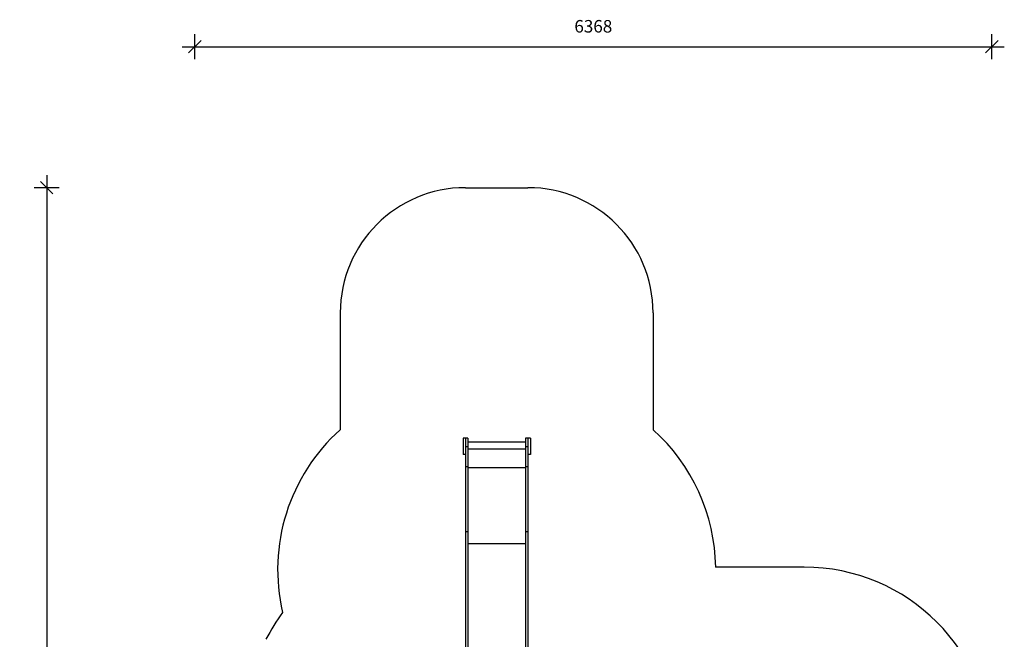
# Model space of a CAD drawing. Units: millimetres. Extents: x 3879 to 11747, y -5196 to 6551.
# Drawn here: x 3879 to 11747, y 1600 to 6551 of the extents above; entities that cross this region are included whole.
import ezdxf

# ---------------------------------------------------------------- set-up
doc = ezdxf.new("R2010")
doc.units = ezdxf.units.MM
doc.header["$PDSIZE"] = -1
for name, color, linetype in [('SAFETY_AREA', 3, 'Continuous'), ('TIPTAP', 6, 'Continuous'), ('TIPTAP_DIM', 9, 'Continuous')]:
    doc.layers.add(name, color=color, linetype=linetype)
doc.dimstyles.new('000000002E6C9198', dxfattribs={"dimscale": 100, "dimtxt": 1, "dimasz": 1, "dimexe": 1, "dimexo": 1, "dimgap": 1, "dimtad": 1, "dimdec": 0, "dimtxsty": 'Standard', "dimblk": 'OBLIQUE', "dimcen": 2.5, "dimdle": 1, "dimadec": 0, "dimazin": 0, "dimtfac": 1, "dimtdec": 0, "dimtmove": 0, "dimatfit": 3, "dimldrblk": 'OBLIQUE', "dimfxl": 1, "dimfxlon": 1, "dimarcsym": 0})

# ---------------------------------------------------------------- blocks, each defined once
blk = doc.blocks.new('_Oblique')
at = {"color": 0, "linetype": 'ByBlock', "lineweight": -2}
blk.add_line((-0.5, -0.5), (0.5, 0.5), dxfattribs=at)
blk = doc.blocks.new('*D7')
at = {"layer": 'Defpoints', "color": 0, "transparency": 16777216}
for p in [(7690.5, 5208.8), (4094.9, -5096.5), (7690.5, -5096.5)]:
    blk.add_point(p, dxfattribs=at)
at = {"layer": 'TIPTAP_DIM', "color": 0, "linetype": 'ByBlock', "lineweight": -2, "transparency": 16777216}
for p, q in [((4094.9, 5308.8), (4094.9, -5196.5)), ((4194.9, 5208.8), (3994.9, 5208.8)), ((4194.9, -5096.5), (3994.9, -5096.5))]:
    blk.add_line(p, q, dxfattribs=at)
at = {"layer": 'TIPTAP_DIM', "color": 0, "lineweight": -2, "transparency": 16777216, "xscale": 100, "yscale": 100, "zscale": 100}
for p, rotation in [((4094.9, 5208.8), 90), ((4094.9, -5096.5), 270)]:
    blk.add_blockref('_Oblique', p, dxfattribs=dict(at, rotation=rotation))
at = {"layer": 'TIPTAP_DIM', "color": 0, "transparency": 16777216, "insert": (3944.9, 56.2), "char_height": 100, "attachment_point": 5, "rotation": 90}
blk.add_mtext('10305', dxfattribs=at)
blk = doc.blocks.new('*D8')
at = {"layer": 'Defpoints', "color": 0, "transparency": 16777216}
for p in [(11646.7, 6335.4), (5278.6, 520.2), (11646.7, 520.2)]:
    blk.add_point(p, dxfattribs=at)
at = {"layer": 'TIPTAP_DIM', "color": 0, "linetype": 'ByBlock', "lineweight": -2, "transparency": 16777216}
for p, q in [((5278.6, 6235.4), (5278.6, 6435.4)), ((11646.7, 6235.4), (11646.7, 6435.4)), ((5178.6, 6335.4), (11746.7, 6335.4))]:
    blk.add_line(p, q, dxfattribs=at)
at = {"layer": 'TIPTAP_DIM', "color": 0, "lineweight": -2, "transparency": 16777216, "xscale": 100, "yscale": 100, "zscale": 100, "rotation": 180}
blk.add_blockref('_Oblique', (5278.6, 6335.4), dxfattribs=at)
at = {"layer": 'TIPTAP_DIM', "color": 0, "lineweight": -2, "transparency": 16777216, "xscale": 100, "yscale": 100, "zscale": 100}
blk.add_blockref('_Oblique', (11646.7, 6335.4), dxfattribs=at)
at = {"layer": 'TIPTAP_DIM', "color": 0, "transparency": 16777216, "insert": (8462.7, 6485.4), "char_height": 100, "attachment_point": 5}
blk.add_mtext('6368', dxfattribs=at)
blk = doc.blocks.new('Z009_top')
at = {"layer": 'SAFETY_AREA', "linetype": 'Continuous'}
for p, q in [((-31.6, 4866.7), (468.4, 4866.7)), ((-1031.6, 3866.7), (-1031.6, 2933.2)), ((1468.4, 3866.7), (1468.4, 2933.2)), ((2674.6, 1834.9), (1968.2, 1834.9))]:
    blk.add_line(p, q, dxfattribs=at)
for centre, radius, start, end in [((-31.6, 3866.7), 1000, 90, 180), ((468.4, 3866.7), 1000, 0, 90), ((-31.6, 1815.1), 1500, 131.81031, 193.20261), ((468.4, 1815.1), 1500, 0.75612, 48.18969), ((2674.6, 334.9), 1500, 0, 90), ((-255.6, 554.4), 1540, 143.40086, 152.80021)]:
    blk.add_arc(centre, radius, start, end, dxfattribs=at)
at = {"layer": 'TIPTAP', "linetype": 'Continuous', "lineweight": 25}
for p, q in [((-31.6, 2864.2), (-50.6, 2864.2)), ((-50.6, 2864.2), (-50.6, 2734.2)), ((-12.6, 2866.7), (-31.6, 2866.7)), ((-31.6, 2866.7), (-31.6, 2795.4)), ((-12.6, 2866.7), (-12.6, 2795.4)), ((468.4, 2866.7), (449.4, 2866.7)), ((449.4, 2866.7), (449.4, 2795.4)), ((468.4, 2866.7), (468.4, 2795.4)), ((487.4, 2864.2), (468.4, 2864.2)), ((487.4, 2864.2), (487.4, 2734.2)), ((-12.6, 2795.4), (-31.6, 2795.4)), ((-31.6, 2795.4), (-31.6, 2636.4)), ((449.4, 2832.2), (-12.6, 2832.2)), ((-12.6, 2795.4), (-12.6, 2636.4)), ((449.4, 2778), (-12.6, 2778)), ((468.4, 2795.4), (449.4, 2795.4)), ((449.4, 2795.4), (449.4, 2636.4)), ((468.4, 2795.4), (468.4, 2636.4)), ((-31.6, 2734.2), (-50.6, 2734.2)), ((487.4, 2734.2), (468.4, 2734.2)), ((-12.6, 2636.4), (-31.6, 2636.4)), ((-31.6, 2636.4), (-31.6, 2118.2)), ((-12.6, 2636.4), (-12.6, 2118.2)), ((449.4, 2629), (-12.6, 2629)), ((468.4, 2636.4), (449.4, 2636.4)), ((449.4, 2636.4), (449.4, 2118.2)), ((468.4, 2636.4), (468.4, 2118.2)), ((-12.6, 2118.2), (-31.6, 2118.2)), ((-31.6, 2118.2), (-31.6, 889.9)), ((-12.6, 2118.2), (-12.6, 785.8)), ((468.4, 2118.2), (449.4, 2118.2)), ((449.4, 2118.2), (449.4, 785.8)), ((468.4, 2118.2), (468.4, 889.9)), ((449.4, 2021.8), (-12.6, 2021.8))]:
    blk.add_line(p, q, dxfattribs=at)

msp = doc.modelspace()

# ---------------------------------------------------------------- block references
msp.add_blockref('Z009_top', (7472.1, 342.1))

# ---------------------------------------------------------------- dimensions: what is measured, and where the dimension line sits
at = {"layer": 'TIPTAP_DIM'}
dim = msp.add_linear_dim(base=(11646.7, 6335.4), p1=(5278.6, 520.2), p2=(11646.7, 520.2), dimstyle='000000002E6C9198', dxfattribs=at)
dim.commit()
dim.dimension.update_dxf_attribs({"geometry": '*D8', "text_midpoint": (8462.7, 6485.4)})
dim = msp.add_linear_dim(base=(4094.9, -5096.5), p1=(7690.5, 5208.8), p2=(7690.5, -5096.5), angle=90, dimstyle='000000002E6C9198', dxfattribs=at)
dim.commit()
dim.dimension.update_dxf_attribs({"geometry": '*D7', "text_midpoint": (3944.9, 56.2)})

doc.saveas('drawing.dxf')
